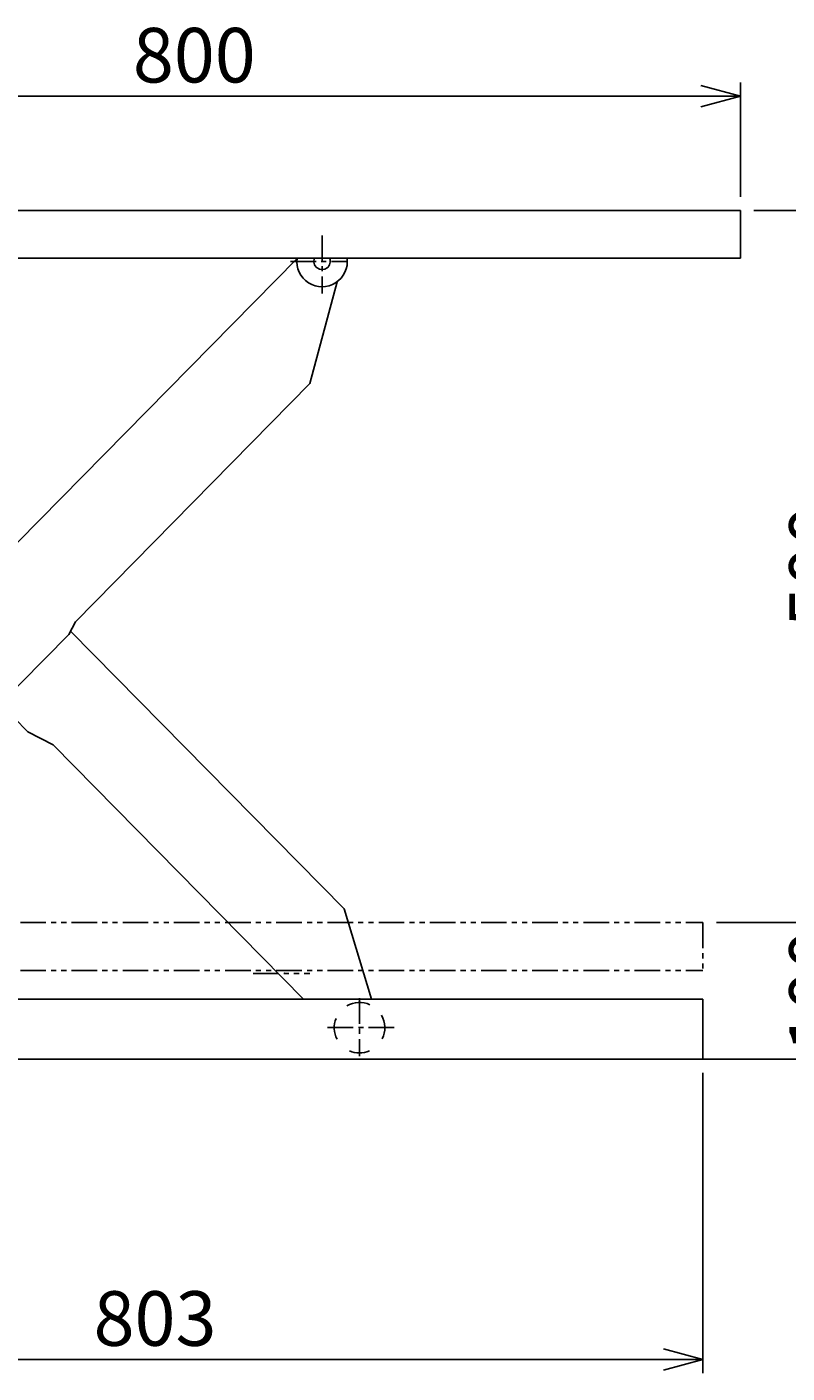
# Model space of a CAD drawing. Extents: x 113 to 3536, y 96 to 2445.
# Drawn here: x 1788 to 2344, y 611 to 1598 of the extents above; entities that cross this region are included whole.
import ezdxf
from ezdxf.enums import TextEntityAlignment as Align

# ---------------------------------------------------------------- set-up
doc = ezdxf.new("R2010")
doc.units = 0
doc.header["$LTSCALE"] = 15
doc.linetypes.add('CENTER', pattern=[2, 1.25, -0.25, 0.25, -0.25])
doc.linetypes.add('PHANTOM', pattern=[2.5, 1.25, -0.25, 0.25, -0.25, 0.25, -0.25])
doc.layers.add('CSLAYER1', color=7, linetype='CONTINUOUS')
doc.styles.add('EASYDRAW_FONT', font='monotxt', dxfattribs={"height": 1, "bigfont": 'bigfont'})
doc.dimstyles.get("Standard").update_dxf_attribs({"dimtxt": 2.5, "dimasz": 2.5, "dimexe": 1.25, "dimexo": 0.625, "dimtad": 1, "dimcen": 2.5, "dimazin": 3, "dimtfac": 1, "dimtmove": 0, "dimatfit": 3})

# ---------------------------------------------------------------- blocks, each defined once
blk = doc.blocks.new('*D0002')
at = {"layer": 'CSLAYER1', "color": 5, "linetype": 'CONTINUOUS'}
for p, q in [((1510.150146, 1473.124757), (1510.150146, 1556.955082)), ((1510.150146, 1546.955082), (1539.127921, 1554.719653)), ((2310.150146, 1546.955082), (2281.172371, 1554.719653)), ((2310.150146, 1473.124757), (2310.150146, 1556.955082)), ((1510.150146, 1546.955082), (2310.150146, 1546.955082)), ((1510.150146, 1546.955082), (1539.127921, 1539.19051)), ((2310.150146, 1546.955082), (2281.172371, 1539.19051))]:
    blk.add_line(p, q, dxfattribs=at)
at = {"layer": 'CSLAYER1', "color": 3, "style": 'EASYDRAW_FONT', "width": 0.84375}
blk.add_text('800', height=40, dxfattribs=at).set_placement((1865.150024, 1556.954834), (1955.150024, 1556.954834), align=Align.FIT)
blk = doc.blocks.new('*D0007')
at = {"layer": 'CSLAYER1', "color": 5, "linetype": 'CONTINUOUS'}
for p, q in [((2292.714443, 941.353156), (2405.926265, 941.353156)), ((2395.926265, 941.353156), (2388.161694, 912.375381)), ((2395.926265, 841.353156), (2395.926265, 941.353156)), ((2395.926265, 941.353156), (2403.690836, 912.375381)), ((2395.926265, 841.353156), (2388.161694, 870.330931)), ((2395.926265, 841.353156), (2403.690836, 870.330931)), ((2292.714443, 841.353156), (2506.319338, 841.353156))]:
    blk.add_line(p, q, dxfattribs=at)
at = {"layer": 'CSLAYER1', "color": 3, "style": 'EASYDRAW_FONT', "width": 0.84375}
blk.add_text('100', height=40, rotation=90, dxfattribs=at).set_placement((2385.92627, 846.352966), (2385.92627, 936.352966), align=Align.FIT)
blk = doc.blocks.new('*D0008')
at = {"layer": 'CSLAYER1', "color": 5, "linetype": 'CONTINUOUS'}
for p, q in [((2320.150146, 1463.124757), (2506.319338, 1463.124757)), ((2395.926265, 1463.124757), (2388.161694, 1434.146982)), ((2395.926265, 941.353156), (2395.926265, 1463.124757)), ((2395.926265, 1463.124757), (2403.690836, 1434.146982)), ((2395.926265, 941.353156), (2388.161694, 970.330931)), ((2395.926265, 941.353156), (2403.690836, 970.330931))]:
    blk.add_line(p, q, dxfattribs=at)
at = {"layer": 'CSLAYER1', "color": 3, "style": 'EASYDRAW_FONT', "width": 0.84375}
blk.add_text('500', height=40, rotation=90, dxfattribs=at).set_placement((2385.92627, 1157.239014), (2385.92627, 1247.239014), align=Align.FIT)
blk = doc.blocks.new('*D0011')
at = {"layer": 'CSLAYER1', "color": 5, "linetype": 'CONTINUOUS'}
for p, q in [((1480.014443, 831.353156), (1480.014443, 611.247747)), ((2282.714443, 831.353156), (2282.714443, 611.247747)), ((1480.014443, 621.247747), (1508.992218, 629.012318)), ((2282.714443, 621.247747), (2253.736668, 629.012318)), ((1480.014443, 621.247747), (2282.714443, 621.247747)), ((1480.014443, 621.247747), (1508.992218, 613.483175)), ((2282.714443, 621.247747), (2253.736668, 613.483175))]:
    blk.add_line(p, q, dxfattribs=at)
at = {"layer": 'CSLAYER1', "color": 3, "style": 'EASYDRAW_FONT', "width": 0.84375}
blk.add_text('803', height=40, dxfattribs=at).set_placement((1836.36438, 631.247803), (1926.36438, 631.247803), align=Align.FIT)

msp = doc.modelspace()

# ---------------------------------------------------------------- linework, layer by layer
at = {"layer": 'CSLAYER1', "color": 3, "linetype": 'CONTINUOUS'}
for p, q in [((1510.150146, 1463.124757), (2310.150146, 1463.124757)), ((2310.150146, 1463.124757), (2310.150146, 1428.124757)), ((1510.150146, 1428.124757), (2310.150146, 1428.124757)), ((1480.014443, 885.353156), (2282.714443, 885.353156)), ((2282.714443, 885.353156), (2282.714443, 841.353156)), ((1480.014443, 841.353156), (2282.714443, 841.353156))]:
    msp.add_line(p, q, dxfattribs=at)
at = {"layer": 'CSLAYER1', "color": 5, "linetype": 'CENTER'}
for p, q in [((2003.744722, 1444.849412), (2003.744722, 1402.307952)), ((1980.586798, 1425.824757), (2022.244722, 1425.824757)), ((2031.180425, 885.981726), (2031.180425, 843.492145)), ((2007.816353, 864.353156), (2058.27273, 864.353156))]:
    msp.add_line(p, q, dxfattribs=at)
at = {"layer": 'CSLAYER1', "color": 4, "linetype": 'CONTINUOUS'}
for p, q in [((1985.351546, 1427.809969), (1516.354638, 951.418648)), ((1994.898682, 1336.303823), (2014.79796, 1410.9898)), ((1994.898682, 1336.303823), (1823.017794, 1161.712986)), ((1823.017794, 1161.712986), (1818.140095, 1152.482165)), ((1747.984631, 1081.220599), (1818.140095, 1152.482165))]:
    msp.add_line(p, q, dxfattribs=at)
at = {"layer": 'CSLAYER1', "color": 7, "linetype": 'CONTINUOUS'}
for p, q in [((1819.452482, 1154.965798), (2019.84023, 951.418648)), ((1768.097434, 1101.650509), (1788.210237, 1081.220599)), ((1806.873332, 1071.528391), (1788.210237, 1081.220599)), ((1806.873332, 1071.528391), (1990.158807, 885.353156)), ((2019.84023, 951.418648), (2039.946068, 885.353156))]:
    msp.add_line(p, q, dxfattribs=at)
at = {"layer": 'CSLAYER1', "color": 5, "linetype": 'PHANTOM'}
for p, q in [((1482.714443, 941.353156), (2282.714443, 941.353156)), ((2282.714443, 941.353156), (2282.714443, 906.353156)), ((1482.714443, 906.353156), (2282.714443, 906.353156)), ((1953.151095, 904.053156), (1994.809019, 904.053156))]:
    msp.add_line(p, q, dxfattribs=at)
at = {"layer": 'CSLAYER1', "color": 5, "linetype": 'CONTINUOUS'}
msp.add_line((2282.714443, 841.353156), (2700.251117, 841.353156), dxfattribs=at)
at = {"layer": 'CSLAYER1', "color": 4, "linetype": 'CONTINUOUS'}
for radius, start, end in [(18.5, -187.141738, 7.141738), (6, -202.54031, 22.54031)]:
    msp.add_arc((2003.744722, 1425.824757), radius, start, end, dxfattribs=at)
at = {"layer": 'CSLAYER1', "color": 7, "linetype": 'CONTINUOUS'}
for start, end in [(65.556769, 120.003527), (158.503526, 207.162714), (-26.28598, 29.355347), (246.238191, 293.124953)]:
    msp.add_arc((2031.180425, 864.353156), 18.5, start, end, dxfattribs=at)
at = {"layer": 'CSLAYER1', "color": 4}
msp.add_point((2003.744722, 1425.824757), dxfattribs=at)
at = {"layer": 'CSLAYER1', "color": 5}
msp.add_point((1976.309019, 904.053156), dxfattribs=at)
at = {"layer": 'CSLAYER1', "color": 7}
msp.add_point((2031.180425, 864.353156), dxfattribs=at)

# ---------------------------------------------------------------- dimensions: what is measured, and where the dimension line sits
at = {"layer": 'CSLAYER1', "color": 3}
for p1, p2, distance, picture, middle in [((1510.150146, 1463.124757), (2310.150146, 1463.124757), 83.830325, '*D0002', (1910.150024, 1556.954834)), ((2275.533191, 941.353156), (2275.533191, 1463.124757), -120.393074, '*D0008', (2385.92627, 1202.239014)), ((1480.014443, 841.353156), (2282.714443, 841.353156), -220.105409, '*D0011', (1881.36438, 631.247803))]:
    dim = msp.add_aligned_dim(p1=p1, p2=p2, distance=distance, dimstyle='Standard', dxfattribs=at)
    dim.commit()
    dim.dimension.update_dxf_attribs({"geometry": picture, "text_midpoint": middle})
dim = msp.add_linear_dim(base=(2395.926265, 941.353156), p1=(2496.319338, 841.353156), p2=(2282.714443, 941.353156), angle=90, dimstyle='Standard', dxfattribs=at)
dim.commit()
dim.dimension.update_dxf_attribs({"geometry": '*D0007', "text_midpoint": (2385.92627, 891.352966)})

doc.saveas('drawing.dxf')
